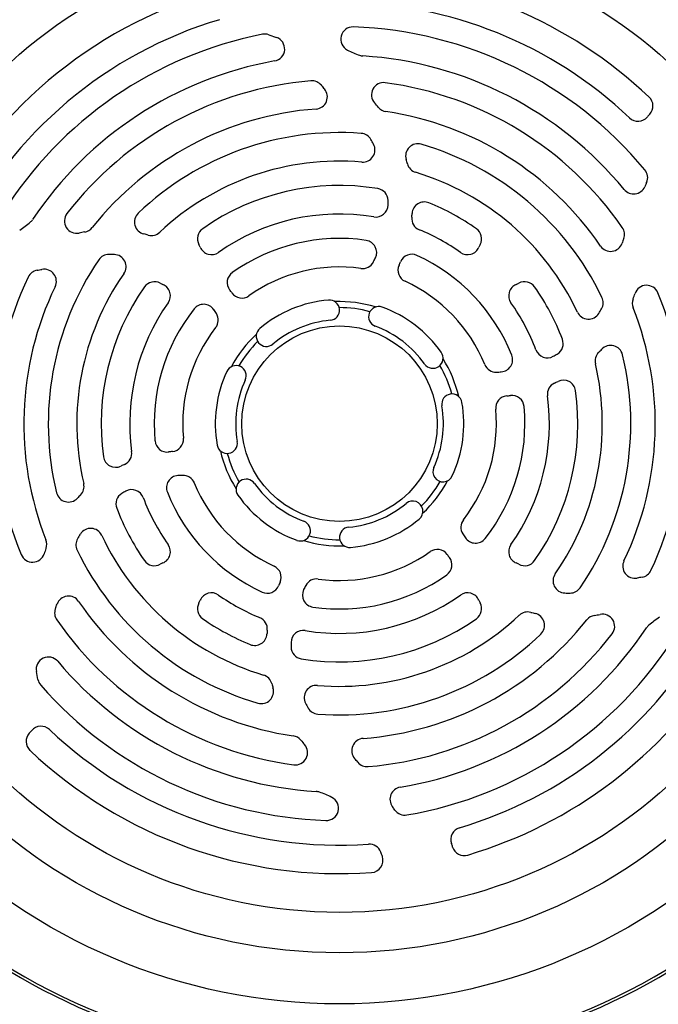
# Model space of a CAD drawing. Units: millimetres. Extents: x -819 to 3802, y -805 to 1391.
# Drawn here: x 1785 to 1942, y 128 to 370 of the extents above; entities that cross this region are included whole.
import ezdxf

# ---------------------------------------------------------------- set-up
doc = ezdxf.new("R2010")
doc.units = ezdxf.units.MM
doc.header["$LTSCALE"] = 19.36
doc.layers.get('0').update_dxf_attribs({"linetype": 'CONTINUOUS'})

msp = doc.modelspace()

# ---------------------------------------------------------------- linework, layer by layer
at = {"color": 7, "linetype": 'CONTINUOUS'}
for p, q in [((1846.3, 366.26), (1848.2, 365.6)), ((1789.64, 207.91), (1789.27, 209.88))]:
    msp.add_line(p, q, dxfattribs=at)
at = {"color": 9, "linetype": 'CONTINUOUS'}
for radius in [142.49, 129.93, 120]:
    msp.add_circle((1863.68, 270.73), radius, dxfattribs=at)
at = {"color": 7, "linetype": 'CONTINUOUS'}
msp.add_circle((1863.68, 270.73), 24, dxfattribs=at)
for centre, radius, start, end in [((1863.68, 270.73), 156.95, 99.6778, 170.3222), ((1863.68, 270.73), 156.95, 9.6778, 80.3222), ((1863.68, 270.73), 110.5, 46.5447, 87.8632), ((1863.68, 270.73), 110.5, 106.5447, 154.0893), ((1863.68, 270.73), 103.5, 46.5254, 89.5099), ((1863.68, 270.73), 103.5, 106.5254, 153.9417), ((1866.96, 365.17), 3, 88.0119, 243.0546), ((1863.68, 270.73), 97.5, 39.7662, 88.0119), ((1863.68, 270.73), 97.5, 101.2078, 148.0119), ((1845.32, 363.42), 3, 70.8544, 101.2078), ((1847.22, 362.76), 3, 280.1445, 70.8544), ((1876.93, 384.78), 25, 243.0546, 250.5307), ((1869.6, 364.04), 3, 250.5307, 266.3731), ((1863.68, 270.73), 90.5, 39.4652, 86.3731), ((1863.68, 270.73), 90.5, 100.1445, 146.3731), ((1863.68, 270.73), 84.5, 94.7718, 142.3602), ((1856.91, 351.94), 3, 39.9118, 94.7718), ((2015.98, 485.01), 204.4, 219.9118, 220.2514), ((1874.52, 351.5), 3, 82.3602, 221.5655), ((1863.68, 270.73), 84.5, 34.7718, 82.3602), ((1857.7, 351), 3, 274.2661, 40.2514), ((1937.62, 348.76), 3, 317.8008, 46.5447), ((1844.59, 324.96), 37, 39.4027, 41.5655), ((1875.5, 350.35), 3, 219.4027, 261.56), ((1863.68, 270.73), 77.5, 94.2661, 141.56), ((1863.68, 270.73), 77.5, 34.2661, 81.56), ((1936.96, 348.01), 3, 226.5254, 319.3934), ((1964.29, 324.58), 33, 137.8008, 139.3934), ((1863.68, 270.73), 71.5, 85.7181, 133.7097), ((1868.8, 339.03), 3, 30.1685, 85.7181), ((1869.38, 337.99), 3, 265.1603, 27.7144), ((1844.59, 324.96), 31, 27.7144, 30.1685), ((1882.9, 336.48), 3, 73.7097, 196.7268), ((1863.68, 270.73), 71.5, 25.7181, 73.7097), ((1863.68, 270.73), 64.5, 85.1603, 133.1742), ((1844.59, 324.96), 37, 15.0296, 16.7268), ((1883.22, 335.34), 3, 195.0296, 253.1742), ((1863.68, 270.73), 64.5, 25.1603, 73.1742), ((1936.32, 331.17), 3, 335.7442, 39.7662), ((1863.68, 270.73), 58.5, 80.7703, 125.05), ((1935.87, 330.16), 3, 219.4652, 336.0523), ((2125.41, 245.97), 204.4, 155.7442, 156.0523), ((1872.59, 325.51), 3, 1.1131, 80.7703), ((1872.59, 324.49), 3, 260.598, 359.0389), ((1844.59, 324.96), 31, 359.0389, 1.1131), ((1884.49, 322.18), 3, 67.9786, 176.0052), ((1863.68, 270.73), 58.5, 54.95, 67.9786), ((1799.15, 320.5), 3, 142.3602, 281.5655), ((1816.35, 320.24), 3, 133.7097, 256.7268), ((1863.68, 270.73), 51.5, 80.598, 125.2245), ((1844.59, 324.96), 37, 354.5038, 356.0052), ((1771.53, 339.23), 25, 303.0546, 310.5307), ((1785.83, 322.5), 3, 310.5307, 326.3731), ((1884.41, 321.13), 3, 174.5038, 247.6513), ((1807.17, 281.31), 37, 99.4027, 101.5655), ((1800.63, 320.77), 3, 279.4027, 321.56), ((1807.17, 281.31), 37, 75.0296, 76.7268), ((1817.5, 319.95), 3, 255.0296, 313.1742), ((1831.81, 316.16), 3, 125.05, 208.5321), ((1863.68, 270.73), 51.5, 54.7755, 67.6513), ((1895.56, 316.16), 3, 331.4679, 54.95), ((1930.63, 317.21), 3, 339.9118, 34.7718), ((1823.03, 311.38), 7, 22.7202, 28.5321), ((1863.68, 270.73), 45.5, 81.722, 125.3381), ((1869.8, 312.78), 3, 334.2139, 81.722), ((1904.34, 311.38), 7, 151.4679, 157.2798), ((1930.21, 316.05), 3, 214.2661, 340.2514), ((2125.41, 245.97), 204.4, 159.9118, 160.2514), ((1807.08, 309.31), 3, 90.1685, 145.7181), ((1807.17, 281.31), 31, 87.7144, 90.1685), ((1808.28, 309.29), 3, 325.1603, 87.7144), ((1832.25, 315.25), 3, 202.7202, 305.2245), ((1881.42, 309.35), 3, 65.3381, 157.0235), ((1863.68, 270.73), 45.5, 21.722, 65.3381), ((1895.12, 315.25), 3, 234.7755, 337.2798), ((1863.68, 270.73), 71.5, 145.7181, 193.7097), ((1869.33, 311.84), 3, 262.187, 332.052), ((1844.59, 324.96), 31, 332.052, 334.2139), ((1881.02, 308.43), 3, 155.5909, 245.3147), ((1844.59, 324.96), 37, 335.5909, 337.0235), ((1789.96, 305.46), 3, 99.9118, 154.7718), ((1754.26, 509.76), 204.4, 279.9118, 280.2514), ((1791.17, 305.68), 3, 334.2661, 100.2514), ((1863.68, 270.73), 64.5, 145.1603, 193.1742), ((1839.1, 305.4), 3, 125.3381, 217.0235), ((1863.68, 270.73), 38.5, 82.187, 125.3147), ((1863.68, 270.73), 84.5, 154.7718, 202.3602), ((1818.25, 302.6), 3, 61.4679, 144.95), ((1823.03, 311.38), 7, 241.4679, 247.2798), ((1819.16, 302.16), 3, 324.7755, 67.2798), ((1863.68, 270.73), 38.5, 22.187, 65.3147), ((1908.21, 302.16), 3, 112.7202, 215.2245), ((1904.34, 311.38), 7, 292.7202, 298.5321), ((1909.12, 302.6), 3, 35.05, 118.5321), ((1939.06, 301.73), 3, 22.3602, 161.5655), ((1863.68, 270.73), 77.5, 154.2661, 201.56), ((1863.68, 270.73), 58.5, 144.95, 187.9786), ((1807.17, 281.31), 37, 35.5909, 37.0235), ((1839.7, 304.59), 3, 215.5909, 305.3147), ((1863.68, 270.73), 58.5, 20.7703, 35.05), ((1901.11, 314.38), 37, 339.4027, 341.5655), ((1863.68, 270.73), 84.5, 334.7718, 22.3602), ((1863.68, 270.73), 51.5, 144.7755, 187.6513), ((1830.32, 297.05), 3, 34.2139, 141.722), ((1863.68, 270.73), 30.5, 95.1225, 129.8775), ((1861.18, 298.61), 2.5, 275.1225, 95.1225), ((1863.68, 270.73), 30, 72.8432, 92.1568), ((1863.68, 270.73), 51.5, 20.598, 35.2245), ((1925.4, 300.45), 3, 330.1685, 25.7181), ((1938.55, 300.31), 3, 159.4027, 201.56), ((1863.68, 270.73), 45.5, 141.722, 185.3381), ((1807.17, 281.31), 31, 32.052, 34.2139), ((1830.9, 296.17), 3, 322.187, 32.052), ((1863.68, 270.73), 28.5, 74.8472, 90.1528), ((1873.32, 297.02), 2.5, 69.8775, 249.8775), ((1863.68, 270.73), 30.5, 35.1225, 69.8775), ((1924.78, 299.42), 3, 205.1603, 327.7144), ((1901.11, 314.38), 31, 327.7144, 330.1685), ((1863.68, 270.73), 77.5, 334.2661, 21.56), ((1863.68, 270.73), 25.5, 95.1225, 129.8775), ((1863.68, 270.73), 38.5, 142.187, 185.3147), ((1863.68, 270.73), 30, 132.8432, 152.1568), ((1845.73, 292.21), 2.5, 129.8775, 309.8775), ((1863.68, 270.73), 25.5, 35.1225, 69.8775), ((1863.68, 270.73), 28.5, 134.8472, 150.1528), ((1915.58, 290.41), 3, 301.1131, 20.7703), ((1886.59, 286.83), 2.5, 215.1225, 35.1225), ((1914.7, 289.9), 3, 200.598, 299.0389), ((1901.11, 314.38), 31, 299.0389, 301.1131), ((1929.41, 286.11), 3, 135.0296, 193.1742), ((1901.11, 314.38), 37, 315.0296, 316.7268), ((1930.23, 286.96), 3, 13.7097, 136.7268), ((1863.68, 270.73), 30, 12.8432, 32.1568), ((1903.17, 286.46), 3, 274.2139, 21.722), ((1863.68, 270.73), 64.5, 325.1603, 13.1742), ((1863.68, 270.73), 71.5, 325.7181, 13.7097), ((1863.68, 270.73), 30.5, 155.1225, 189.8775), ((1838.28, 282.5), 2.5, 335.1225, 155.1225), ((1863.68, 270.73), 28.5, 14.8472, 30.1528), ((1902.11, 286.4), 3, 202.187, 272.052), ((1901.11, 314.38), 31, 272.052, 274.2139), ((1863.68, 270.73), 25.5, 155.1225, 189.8775), ((1917.7, 277.98), 3, 114.5038, 187.6513), ((1901.11, 314.38), 37, 294.5038, 296.0052), ((1918.65, 278.43), 3, 7.9786, 116.0052), ((1863.68, 270.73), 58.5, 324.95, 7.9786), ((1891.27, 275.53), 2.5, 9.8775, 189.8775), ((1863.68, 270.73), 30.5, 335.1225, 9.8775), ((1905.01, 274.57), 3, 95.5909, 185.3147), ((1901.11, 314.38), 37, 275.5909, 277.0235), ((1906, 274.68), 3, 5.3381, 97.0235), ((1863.68, 270.73), 51.5, 324.7755, 7.6513), ((1863.68, 270.73), 25.5, 335.1225, 9.8775), ((1863.68, 270.73), 38.5, 322.187, 5.3147), ((1863.68, 270.73), 45.5, 321.722, 5.3381), ((1821.37, 266.77), 3, 185.3381, 277.0235), ((1822.36, 266.88), 3, 275.5909, 5.3147), ((1836.1, 265.92), 2.5, 189.8775, 9.8775), ((1809.67, 263.47), 3, 294.5038, 7.6513), ((1826.26, 227.07), 37, 95.5909, 97.0235), ((1863.68, 270.73), 30, 192.8432, 212.1568), ((1808.72, 263.02), 3, 187.9786, 296.0052), ((1863.68, 270.73), 28.5, 194.8472, 210.1528), ((1826.26, 227.07), 37, 114.5038, 116.0052), ((1889.09, 258.95), 2.5, 155.1225, 335.1225), ((1824.2, 255), 3, 94.2139, 201.722), ((1826.26, 227.07), 31, 92.052, 94.2139), ((1825.26, 255.05), 3, 22.187, 92.052), ((1840.78, 254.62), 2.5, 35.1225, 215.1225), ((1863.68, 270.73), 28.5, 314.8472, 330.1528), ((1863.68, 270.73), 30, 312.8432, 332.1568), ((1797.96, 255.34), 3, 315.0296, 13.1742), ((1826.26, 227.07), 31, 119.0389, 121.1131), ((1812.67, 251.55), 3, 20.598, 119.0389), ((1863.68, 270.73), 38.5, 202.187, 245.3147), ((1863.68, 270.73), 25.5, 215.1225, 249.8775), ((1797.14, 254.49), 3, 193.7097, 316.7268), ((1826.26, 227.07), 37, 135.0296, 136.7268), ((1811.79, 251.04), 3, 121.1131, 200.7703), ((1863.68, 270.73), 51.5, 200.598, 215.2245), ((1863.68, 270.73), 45.5, 201.722, 245.3381), ((1863.68, 270.73), 30.5, 215.1225, 249.8775), ((1881.64, 249.24), 2.5, 309.8775, 129.8775), ((1863.68, 270.73), 58.5, 200.7703, 215.05), ((1863.68, 270.73), 25.5, 275.1225, 309.8775), ((1854.05, 244.43), 2.5, 249.8775, 69.8775), ((1863.68, 270.73), 30.5, 275.1225, 309.8775), ((1896.47, 245.28), 3, 142.187, 212.052), ((1863.68, 270.73), 156.95, 189.6778, 264.9403), ((1802.59, 242.03), 3, 25.1603, 147.7144), ((1866.18, 242.84), 2.5, 95.1225, 275.1225), ((1863.68, 270.73), 156.95, 275.0597, 350.3222), ((1788.82, 241.14), 3, 339.4027, 21.56), ((1801.97, 241), 3, 150.1685, 205.7181), ((1826.26, 227.07), 31, 147.7144, 150.1685), ((1863.68, 270.73), 64.5, 205.1603, 253.1742), ((1863.68, 270.73), 30, 252.8432, 272.1568), ((1863.68, 270.73), 28.5, 254.8472, 270.1528), ((1920.2, 260.14), 31, 212.052, 214.2139), ((1897.05, 244.4), 3, 214.2139, 321.722), ((1826.26, 227.07), 37, 159.4027, 161.5655), ((1863.68, 270.73), 71.5, 205.7181, 253.7097), ((1819.16, 239.29), 3, 292.7202, 35.2245), ((1887.67, 236.86), 3, 35.5909, 125.3147), ((1908.21, 239.29), 3, 144.7755, 247.2798), ((1788.31, 239.72), 3, 202.3602, 341.5655), ((1818.25, 238.85), 3, 215.05, 298.5321), ((1863.68, 270.73), 38.5, 262.187, 305.3147), ((1888.27, 236.06), 3, 305.3381, 37.0235), ((1920.2, 260.14), 37, 215.5909, 217.0235), ((1909.12, 238.85), 3, 241.4679, 324.95), ((1936.2, 235.77), 3, 154.2661, 280.2514), ((1823.03, 230.07), 7, 112.7202, 118.5321), ((1846.35, 233.02), 3, 335.5909, 65.3147), ((1904.34, 230.07), 7, 61.4679, 67.2798), ((1937.41, 235.99), 3, 279.9118, 334.7718), ((1858.04, 229.61), 3, 82.187, 152.052), ((1863.68, 270.73), 45.5, 261.722, 305.3381), ((1919.09, 232.16), 3, 145.1603, 267.7144), ((1973.11, 31.69), 204.4, 99.9118, 100.2514), ((1845.95, 232.1), 3, 245.3381, 337.0235), ((1882.78, 216.49), 37, 155.5909, 157.0235), ((1857.57, 228.67), 3, 154.2139, 261.722), ((1882.78, 216.49), 31, 152.052, 154.2139), ((1920.28, 232.14), 3, 270.1685, 325.7181), ((1797.16, 225.4), 3, 34.2661, 160.2514), ((1823.03, 230.07), 7, 331.4679, 337.2798), ((1832.25, 226.2), 3, 54.7755, 157.2798), ((1863.68, 270.73), 51.5, 234.7755, 247.6513), ((1863.68, 270.73), 51.5, 260.598, 305.2245), ((1895.12, 226.2), 3, 22.7202, 125.2245), ((1904.34, 230.07), 7, 202.7202, 208.5321), ((1920.2, 260.14), 31, 267.7144, 270.1685), ((1796.74, 224.25), 3, 159.9118, 214.7718), ((1601.96, 295.48), 204.4, 339.9118, 340.2514), ((1863.68, 270.73), 77.5, 214.2661, 261.56), ((1831.81, 225.29), 3, 151.4679, 234.95), ((1895.56, 225.29), 3, 305.05, 28.5321), ((1863.68, 270.73), 84.5, 214.7718, 262.3602), ((1863.68, 270.73), 58.5, 234.95, 247.9786), ((1842.96, 220.32), 3, 354.5038, 67.6513), ((1863.68, 270.73), 58.5, 260.7703, 305.05), ((1863.68, 270.73), 64.5, 265.1603, 313.1742), ((1863.68, 270.73), 77.5, 274.2661, 321.56), ((1909.87, 221.5), 3, 75.0296, 133.1742), ((1920.2, 260.14), 37, 255.0296, 256.7268), ((1911.02, 221.21), 3, 313.7097, 76.7268), ((1926.74, 220.68), 3, 99.4027, 141.56), ((1920.2, 260.14), 37, 279.4027, 281.5655), ((1928.22, 220.95), 3, 322.3602, 101.5655), ((1955.84, 202.23), 25, 123.0546, 130.5307), ((1863.68, 270.73), 90.5, 279.4652, 326.3731), ((1941.54, 218.95), 3, 130.5307, 146.3731), ((1842.87, 219.27), 3, 247.9786, 356.0052), ((1882.78, 216.49), 37, 174.5038, 176.0052), ((1854.78, 216.96), 3, 80.598, 179.0389), ((1863.68, 270.73), 71.5, 265.7181, 313.7097), ((1863.68, 270.73), 84.5, 274.7718, 322.3602), ((1863.68, 270.73), 97.5, 279.7662, 328.0119), ((1863.68, 270.73), 103.5, 286.5254, 329.5099), ((1882.78, 216.49), 31, 179.0389, 181.1131), ((1854.78, 215.94), 3, 181.1131, 260.7703), ((1792.21, 210.44), 3, 40.1445, 190.8544), ((1863.68, 270.73), 90.5, 220.1445, 266.3731), ((1863.68, 270.73), 110.5, 286.5447, 327.8632), ((1844.15, 206.12), 3, 15.0296, 73.1742), ((1792.59, 208.47), 3, 190.8544, 221.2078), ((1863.68, 270.73), 97.5, 221.2078, 268.0119), ((1844.47, 204.98), 3, 253.7097, 16.7268), ((1882.78, 216.49), 37, 195.0296, 196.7268), ((1857.99, 203.47), 3, 85.1603, 207.7144), ((1882.78, 216.49), 31, 207.7144, 210.1685), ((1858.57, 202.42), 3, 210.1685, 265.7181), ((1790.41, 193.44), 3, 46.5254, 139.3934), ((1789.75, 192.69), 3, 137.8008, 226.5447), ((1763.08, 216.87), 33, 317.8008, 319.3934), ((1863.68, 270.73), 103.5, 226.5254, 273.9417), ((1851.87, 191.1), 3, 39.4027, 81.56), ((1852.85, 189.95), 3, 262.3602, 41.5655), ((1882.78, 216.49), 37, 219.4027, 221.5655), ((1869.67, 190.45), 3, 94.2661, 220.2514), ((1863.68, 270.73), 110.5, 226.5447, 274.0893), ((1711.39, 56.44), 204.4, 39.9118, 40.2514), ((1870.46, 189.51), 3, 219.9118, 274.7718), ((1879.06, 178.5), 3, 99.4652, 216.0523), ((1857.77, 177.41), 3, 70.5307, 86.3731), ((1850.44, 156.67), 25, 63.0546, 70.5307), ((1860.41, 176.28), 3, 268.0119, 63.0546), ((1711.39, 56.44), 204.4, 35.7442, 36.0523), ((1879.71, 177.6), 3, 215.7442, 279.7662), ((1893.98, 168.62), 3, 106.5254, 199.3934), ((1871.01, 164.48), 3, 20.7842, 93.9417), ((1860.02, 156.67), 33, 17.8008, 19.3934), ((1871.35, 163.5), 3, 274.0893, 18.0824), ((1850.44, 156.67), 25, 18.0824, 20.7842), ((1894.3, 167.68), 3, 197.8008, 286.5447)]:
    msp.add_arc(centre, radius, start, end, dxfattribs=at)
at = {"color": 9, "linetype": 'CONTINUOUS'}
for start, end in [(98.1793, 171.8207), (8.1793, 81.8207), (188.1793, 351.8207)]:
    msp.add_arc((1863.68, 270.73), 156.27, start, end, dxfattribs=at)

doc.saveas('drawing.dxf')
